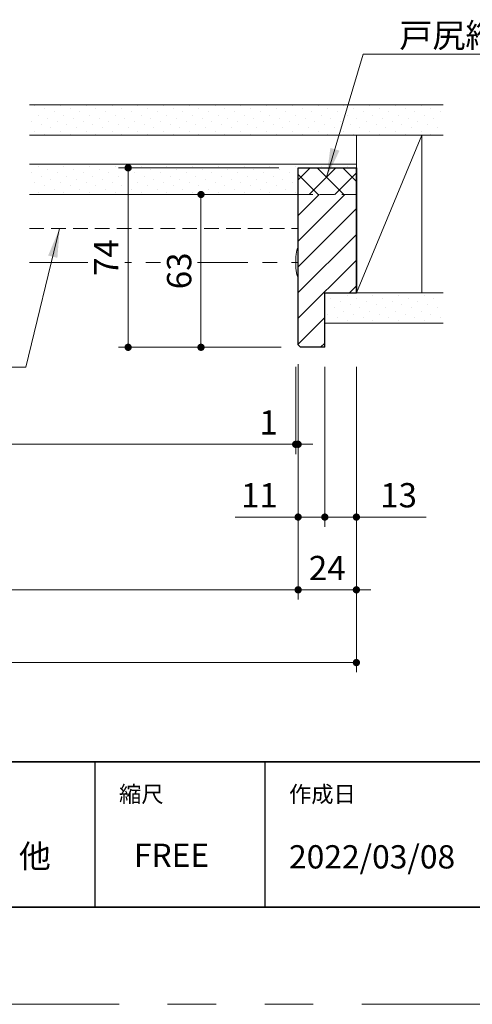
# Model space of a CAD drawing. Extents: x -60839 to -58227, y 2022 to 3236.
# Drawn here: x -59587 to -59401, y 2035 to 2441 of the extents above; entities that cross this region are included whole.
import ezdxf

# ---------------------------------------------------------------- set-up
doc = ezdxf.new("R2010")
doc.units = 0
doc.header["$LTSCALE"] = 80
doc.header["$MEASUREMENT"] = 0
doc.linetypes.add('HIDDEN', pattern=[0.375, 0.25, -0.125])
doc.linetypes.add('PHANTOM', pattern=[2.5, 1.25, -0.25, 0.25, -0.25, 0.25, -0.25])
doc.layers.get('0').update_dxf_attribs({"linetype": 'CONTINUOUS'})
doc.layers.get('DEFPOINTS').update_dxf_attribs({"linetype": 'CONTINUOUS'})
for name, color, linetype, lineweight in [('ハッチング', 6, 'CONTINUOUS', 9), ('二点鎖線', 4, 'PHANTOM', 9), ('図面枠', 7, 'CONTINUOUS', 35), ('寸法線', 3, 'CONTINUOUS', 13), ('点線(水)', 4, 'HIDDEN', 9), ('線(水)', 4, 'CONTINUOUS', 9), ('線(白)', 7, 'CONTINUOUS', 30), ('線(黄)', 2, 'CONTINUOUS', 15)]:
    doc.layers.add(name, color=color, linetype=linetype, lineweight=lineweight)
doc.layers.add('陰線', color=4, linetype='PHANTOM', lineweight=9, plot=False)
doc.styles.add('1／4', font='MS Gothic.ttf', dxfattribs={"height": 14})
doc.styles.add('sanwa1', font='romans.shx', dxfattribs={"height": 10, "bigfont": 'extfont2.shx'})
doc.dimstyles.new('1／4$7', dxfattribs={"dimtxt": 14, "dimasz": 12, "dimexe": 4, "dimexo": 4, "dimgap": 2.8, "dimtad": 1, "dimdsep": 46, "dimtxsty": '1／4', "dimblk": 'DOT', "dimcen": 0, "dimclrd": 3, "dimclre": 3, "dimclrt": 2, "dimadec": 0, "dimazin": 0, "dimtfac": 1, "dimtix": 1, "dimtmove": 0, "dimatfit": 3, "dimfxl": 1, "dimtfill": 1, "dimtolj": 1, "dimtzin": 0, "dimlwd": 9, "dimlwe": 9, "dimarcsym": 0})
doc.dimstyles.new('sanwa1', dxfattribs={"dimscale": 0.05, "dimtxt": 10, "dimasz": 45, "dimexe": 20, "dimexo": 20, "dimgap": 30, "dimtad": 1, "dimdsep": 46, "dimtxsty": 'sanwa1', "dimblk1": 'DOT', "dimblk2": 'DOT', "dimsah": 1, "dimcen": 0.15, "dimclrd": 256, "dimclre": 256, "dimclrt": 256, "dimadec": 0, "dimazin": 0, "dimtfac": 1, "dimtix": 1, "dimtmove": 0, "dimatfit": 0, "dimldrblk": 'DOT', "dimfxl": 1, "dimtolj": 1, "dimtzin": 0, "dimlwd": 13, "dimlwe": 13, "dimarcsym": 1})
pattern_1 = [(45, (591.868, 36.205), (-1.32582521, 3.97747564), [0, -3.75])]

# ---------------------------------------------------------------- blocks, each defined once
blk = doc.blocks.new('_DOT')
at = {"color": 0, "linetype": 'ByBlock'}
blk.add_line((-0.5, 0), (-1, 0), dxfattribs=at)
at = {"color": 0, "linetype": 'ByBlock', "const_width": 0.5}
blk.add_lwpolyline([(-0.25, 0, 1), (0.25, 0, 1)], format="xyb", close=True, dxfattribs=at)
blk = doc.blocks.new('*D95')
at = {"layer": 'DEFPOINTS', "color": 0, "ltscale": 3, "transparency": 16777216}
for p in [(-60046.26, 2306.73), (-59472.26, 2306.73), (-59472.26, 2205.73)]:
    blk.add_point(p, dxfattribs=at)
at = {"layer": '寸法線', "ltscale": 3, "transparency": 16777216}
for p, q in [((-60046.26, 2298.73), (-60046.26, 2201.73)), ((-59472.26, 2298.73), (-59472.26, 2201.73)), ((-60043.26, 2205.73), (-59475.26, 2205.73))]:
    blk.add_line(p, q, dxfattribs=at)
at = {"layer": '寸法線', "ltscale": 3, "transparency": 16777216, "xscale": 3, "yscale": 3, "zscale": 3, "rotation": 180}
blk.add_blockref('_DOT', (-60046.26, 2205.73), dxfattribs=at)
at = {"layer": '寸法線', "ltscale": 3, "transparency": 16777216, "xscale": 3, "yscale": 3, "zscale": 3}
blk.add_blockref('_DOT', (-59472.26, 2205.73), dxfattribs=at)
at = {"layer": '寸法線', "ltscale": 3, "transparency": 16777216, "insert": (-59759.26, 2214.73), "char_height": 10, "attachment_point": 5, "style": 'sanwa1'}
blk.add_mtext('\\A1;w', dxfattribs=at)
blk = doc.blocks.new('*D96')
at = {"layer": 'DEFPOINTS', "color": 0, "ltscale": 3, "transparency": 16777216}
for p in [(-60070.26, 2305.73), (-59448.26, 2305.73), (-59448.26, 2175.73)]:
    blk.add_point(p, dxfattribs=at)
at = {"layer": '寸法線', "ltscale": 3, "transparency": 16777216}
for p, q in [((-60070.26, 2297.73), (-60070.26, 2171.73)), ((-59448.26, 2297.73), (-59448.26, 2171.73)), ((-60067.26, 2175.73), (-59451.26, 2175.73))]:
    blk.add_line(p, q, dxfattribs=at)
at = {"layer": '寸法線', "ltscale": 3, "transparency": 16777216, "xscale": 3, "yscale": 3, "zscale": 3, "rotation": 180}
blk.add_blockref('_DOT', (-60070.26, 2175.73), dxfattribs=at)
at = {"layer": '寸法線', "ltscale": 3, "transparency": 16777216, "xscale": 3, "yscale": 3, "zscale": 3}
blk.add_blockref('_DOT', (-59448.26, 2175.73), dxfattribs=at)
at = {"layer": '寸法線', "ltscale": 3, "transparency": 16777216, "insert": (-59759.26, 2184.73), "char_height": 10, "attachment_point": 5, "style": 'sanwa1'}
blk.add_mtext('\\A1;W', dxfattribs=at)
blk = doc.blocks.new('*D100')
at = {"layer": 'DEFPOINTS', "color": 0, "ltscale": 3, "transparency": 16777216}
for p in [(-59472.26, 2306.73), (-59461.26, 2305.73), (-59461.26, 2235.73)]:
    blk.add_point(p, dxfattribs=at)
at = {"layer": '寸法線', "ltscale": 3, "transparency": 16777216}
for p, q in [((-59472.26, 2298.73), (-59472.26, 2231.73)), ((-59461.26, 2297.73), (-59461.26, 2231.73)), ((-59475.26, 2235.73), (-59498.16, 2235.73)), ((-59461.26, 2235.73), (-59472.26, 2235.73)), ((-59458.26, 2235.73), (-59455.26, 2235.73))]:
    blk.add_line(p, q, dxfattribs=at)
at = {"layer": '寸法線', "ltscale": 3, "transparency": 16777216, "xscale": 3, "yscale": 3, "zscale": 3}
blk.add_blockref('_DOT', (-59472.26, 2235.73), dxfattribs=at)
at = {"layer": '寸法線', "ltscale": 3, "transparency": 16777216, "xscale": 3, "yscale": 3, "zscale": 3, "rotation": 180}
blk.add_blockref('_DOT', (-59461.26, 2235.73), dxfattribs=at)
at = {"layer": '寸法線', "ltscale": 3, "transparency": 16777216, "insert": (-59488.21, 2244.73), "char_height": 10, "attachment_point": 5, "style": 'sanwa1'}
blk.add_mtext('\\A1;11', dxfattribs=at)
blk = doc.blocks.new('*D101')
at = {"layer": 'DEFPOINTS', "color": 0, "ltscale": 3, "transparency": 16777216}
for p in [(-59746.26, 2324.23), (-59473.26, 2305.73), (-59473.26, 2265.73)]:
    blk.add_point(p, dxfattribs=at)
at = {"layer": '寸法線', "ltscale": 3, "transparency": 16777216}
for p, q in [((-59746.26, 2316.23), (-59746.26, 2261.73)), ((-59473.26, 2297.73), (-59473.26, 2261.73)), ((-59743.26, 2265.73), (-59476.26, 2265.73))]:
    blk.add_line(p, q, dxfattribs=at)
at = {"layer": '寸法線', "ltscale": 3, "transparency": 16777216, "xscale": 3, "yscale": 3, "zscale": 3, "rotation": 180}
blk.add_blockref('_DOT', (-59746.26, 2265.73), dxfattribs=at)
at = {"layer": '寸法線', "ltscale": 3, "transparency": 16777216, "xscale": 3, "yscale": 3, "zscale": 3}
blk.add_blockref('_DOT', (-59473.26, 2265.73), dxfattribs=at)
at = {"layer": '寸法線', "ltscale": 3, "transparency": 16777216, "insert": (-59609.76, 2274.73), "char_height": 10, "attachment_point": 5, "style": 'sanwa1'}
blk.add_mtext('\\A1;DW-A', dxfattribs=at)
blk = doc.blocks.new('*D102')
at = {"layer": 'DEFPOINTS', "color": 0, "ltscale": 3, "transparency": 16777216}
for p in [(-59473.26, 2305.73), (-59472.26, 2305.73), (-59472.26, 2265.73)]:
    blk.add_point(p, dxfattribs=at)
at = {"layer": '寸法線', "ltscale": 3, "transparency": 16777216}
for p, q in [((-59473.26, 2297.73), (-59473.26, 2261.73)), ((-59472.26, 2297.73), (-59472.26, 2261.73)), ((-59476.26, 2265.73), (-59489.64, 2265.73)), ((-59472.26, 2265.73), (-59473.26, 2265.73)), ((-59469.26, 2265.73), (-59466.26, 2265.73))]:
    blk.add_line(p, q, dxfattribs=at)
at = {"layer": '寸法線', "ltscale": 3, "transparency": 16777216, "xscale": 3, "yscale": 3, "zscale": 3}
blk.add_blockref('_DOT', (-59473.26, 2265.73), dxfattribs=at)
at = {"layer": '寸法線', "ltscale": 3, "transparency": 16777216, "xscale": 3, "yscale": 3, "zscale": 3, "rotation": 180}
blk.add_blockref('_DOT', (-59472.26, 2265.73), dxfattribs=at)
at = {"layer": '寸法線', "ltscale": 3, "transparency": 16777216, "insert": (-59484.45, 2274.73), "char_height": 10, "attachment_point": 5, "style": 'sanwa1'}
blk.add_mtext('\\A1;1', dxfattribs=at)
blk = doc.blocks.new('*D103')
at = {"layer": 'DEFPOINTS', "color": 0, "ltscale": 3, "transparency": 16777216}
for p in [(-59512.26, 2368.73), (-59472.26, 2368.73), (-59471.26, 2305.73)]:
    blk.add_point(p, dxfattribs=at)
at = {"layer": '寸法線', "ltscale": 3, "transparency": 16777216}
for p, q in [((-59480.26, 2368.73), (-59516.26, 2368.73)), ((-59512.26, 2308.73), (-59512.26, 2365.73)), ((-59479.26, 2305.73), (-59516.26, 2305.73))]:
    blk.add_line(p, q, dxfattribs=at)
at = {"layer": '寸法線', "ltscale": 3, "transparency": 16777216, "xscale": 3, "yscale": 3, "zscale": 3}
for p, rotation in [((-59512.26, 2368.73), 90), ((-59512.26, 2305.73), 270)]:
    blk.add_blockref('_DOT', p, dxfattribs=dict(at, rotation=rotation))
at = {"layer": '寸法線', "ltscale": 3, "transparency": 16777216, "insert": (-59521.26, 2337.23), "char_height": 10, "attachment_point": 5, "rotation": 90, "style": 'sanwa1', "bg_fill": 3, "box_fill_scale": 1.25, "bg_fill_color": 9, "bg_fill_true_color": 13158600, "bg_fill_transparency": 0}
blk.add_mtext('\\A1;63', dxfattribs=at)
blk = doc.blocks.new('*D104')
at = {"layer": 'DEFPOINTS', "color": 0, "ltscale": 3, "transparency": 16777216}
for p in [(-59542.26, 2379.73), (-59472.26, 2379.73), (-59471.26, 2305.73)]:
    blk.add_point(p, dxfattribs=at)
at = {"layer": '寸法線', "ltscale": 3, "transparency": 16777216}
for p, q in [((-59480.26, 2379.73), (-59546.26, 2379.73)), ((-59542.26, 2308.73), (-59542.26, 2376.73)), ((-59479.26, 2305.73), (-59546.26, 2305.73))]:
    blk.add_line(p, q, dxfattribs=at)
at = {"layer": '寸法線', "ltscale": 3, "transparency": 16777216, "xscale": 3, "yscale": 3, "zscale": 3}
for p, rotation in [((-59542.26, 2379.73), 90), ((-59542.26, 2305.73), 270)]:
    blk.add_blockref('_DOT', p, dxfattribs=dict(at, rotation=rotation))
at = {"layer": '寸法線', "ltscale": 3, "transparency": 16777216, "insert": (-59551.26, 2342.73), "char_height": 10, "attachment_point": 5, "rotation": 90, "style": 'sanwa1', "bg_fill": 3, "box_fill_scale": 1.25, "bg_fill_color": 9, "bg_fill_true_color": 13158600, "bg_fill_transparency": 0}
blk.add_mtext('\\A1;74', dxfattribs=at)
blk = doc.blocks.new('*D115')
at = {"layer": 'DEFPOINTS', "color": 0, "ltscale": 3, "transparency": 16777216}
for p in [(-59472.26, 2305.73), (-59448.26, 2305.73), (-59448.26, 2205.73)]:
    blk.add_point(p, dxfattribs=at)
at = {"layer": '寸法線', "ltscale": 3, "transparency": 16777216}
for p, q in [((-59472.26, 2297.73), (-59472.26, 2201.73)), ((-59448.26, 2297.73), (-59448.26, 2201.73)), ((-59475.26, 2205.73), (-59478.26, 2205.73)), ((-59472.26, 2205.73), (-59448.26, 2205.73)), ((-59445.26, 2205.73), (-59442.26, 2205.73))]:
    blk.add_line(p, q, dxfattribs=at)
at = {"layer": '寸法線', "ltscale": 3, "transparency": 16777216, "xscale": 3, "yscale": 3, "zscale": 3}
blk.add_blockref('_DOT', (-59472.26, 2205.73), dxfattribs=at)
at = {"layer": '寸法線', "ltscale": 3, "transparency": 16777216, "xscale": 3, "yscale": 3, "zscale": 3, "rotation": 180}
blk.add_blockref('_DOT', (-59448.26, 2205.73), dxfattribs=at)
at = {"layer": '寸法線', "ltscale": 3, "transparency": 16777216, "insert": (-59460.26, 2214.73), "char_height": 10, "attachment_point": 5, "style": 'sanwa1'}
blk.add_mtext('\\A1;24', dxfattribs=at)
blk = doc.blocks.new('*D116')
at = {"layer": 'DEFPOINTS', "color": 0, "ltscale": 3, "transparency": 16777216}
for p in [(-59461.26, 2305.73), (-59448.26, 2305.73), (-59448.26, 2235.73)]:
    blk.add_point(p, dxfattribs=at)
at = {"layer": '寸法線', "ltscale": 3, "transparency": 16777216}
for p, q in [((-59461.26, 2297.73), (-59461.26, 2231.73)), ((-59448.26, 2297.73), (-59448.26, 2231.73)), ((-59464.26, 2235.73), (-59467.26, 2235.73)), ((-59461.26, 2235.73), (-59448.26, 2235.73)), ((-59445.26, 2235.73), (-59419.5, 2235.73))]:
    blk.add_line(p, q, dxfattribs=at)
at = {"layer": '寸法線', "ltscale": 3, "transparency": 16777216, "xscale": 3, "yscale": 3, "zscale": 3}
blk.add_blockref('_DOT', (-59461.26, 2235.73), dxfattribs=at)
at = {"layer": '寸法線', "ltscale": 3, "transparency": 16777216, "xscale": 3, "yscale": 3, "zscale": 3, "rotation": 180}
blk.add_blockref('_DOT', (-59448.26, 2235.73), dxfattribs=at)
at = {"layer": '寸法線', "ltscale": 3, "transparency": 16777216, "insert": (-59430.88, 2244.73), "char_height": 10, "attachment_point": 5, "style": 'sanwa1'}
blk.add_mtext('\\A1;13', dxfattribs=at)

msp = doc.modelspace()

# ---------------------------------------------------------------- hatches: boundary and pattern name
at = {"layer": 'ハッチング', "ltscale": 3}
h = msp.add_hatch(dxfattribs=at)
h.set_pattern_fill('DOTS', color=256, scale=60, angle=45)
h.set_pattern_definition(pattern_1)
h.paths.add_polyline_path([(-59412.5828, 2405.7334), (-59582.92, 2405.7334), (-59582.92, 2393.2334), (-59412.5828, 2393.2334)])
h = msp.add_hatch(dxfattribs=at)
h.set_pattern_fill('DOTS', color=256, scale=60, angle=45)
h.set_pattern_definition(pattern_1)
h.paths.add_polyline_path([(-59472.2573, 2379.7334), (-59448.2573, 2379.7334), (-59448.2573, 2381.2334), (-59582.92, 2381.2334), (-59582.92, 2368.7334), (-59472.2573, 2368.7334)])
h = msp.add_hatch(dxfattribs=at)
h.set_pattern_fill('NET', color=256, scale=60, angle=45)
h.paths.add_polyline_path([(-59448.2573, 2368.7334), (-59448.2573, 2379.7334), (-59472.2573, 2379.7334), (-59472.2573, 2368.7334)])
h = msp.add_hatch(dxfattribs=at)
h.set_pattern_fill('LINE', color=256, scale=60, angle=45)
h.set_pattern_definition([(45, (591.868, 36.205), (-5.3033009, 5.3033009), [])])
h.paths.add_polyline_path([(-59448.2573, 2368.7334), (-59472.2573, 2368.7334), (-59472.2573, 2306.7334), (-59471.2573, 2305.7334), (-59461.2573, 2305.7334), (-59461.2573, 2328.2334), (-59448.2573, 2328.2334)])
h = msp.add_hatch(dxfattribs=at)
h.set_pattern_fill('DOTS', color=256, scale=60, angle=45)
h.set_pattern_definition(pattern_1)
h.paths.add_polyline_path([(-59412.5828, 2315.7334), (-59412.5828, 2328.2334), (-59461.2573, 2328.2334), (-59461.2573, 2315.7334)])

# ---------------------------------------------------------------- linework, layer by layer
for p, q in [((-59556.0021, 2134.8457), (-59556.0021, 2074.8457)), ((-59486.0021, 2134.8457), (-59486.0021, 2074.8457))]:
    msp.add_line(p, q)
at = {"layer": '二点鎖線', "ltscale": 0.3}
msp.add_line((-59582.92, 2340.7334), (-59472.2573, 2340.7334), dxfattribs=at)
at = {"layer": '図面枠'}
for p, q in [((-60786.0021, 2134.8457), (-59186.0021, 2134.8457)), ((-60786.0021, 2074.8457), (-59186.0021, 2074.8457))]:
    msp.add_line(p, q, dxfattribs=at)
at = {"layer": '点線(水)', "ltscale": 3}
msp.add_line((-59448.2573, 2368.7334), (-59448.2573, 2354.7334), dxfattribs=at)
at = {"layer": '線(水)', "ltscale": 3}
msp.add_ellipse((-59472.2573, 2340.7334), major_axis=(0, 6), ratio=0.16666667, start_param=0, end_param=3.14159265, dxfattribs=at)
at = {"layer": '線(白)', "ltscale": 3}
for p, q in [((-59472.2573, 2306.7334), (-59472.2573, 2379.7334)), ((-59472.2573, 2379.7334), (-59448.2573, 2379.7334)), ((-59448.2573, 2328.2334), (-59448.2573, 2379.7334)), ((-59448.2573, 2379.7334), (-59448.2573, 2328.2334)), ((-59472.2573, 2354.7334), (-59472.2573, 2368.7334)), ((-59461.2573, 2305.7334), (-59461.2573, 2328.2334)), ((-59461.2573, 2328.2334), (-59448.2573, 2328.2334)), ((-59471.2573, 2305.7334), (-59472.2573, 2306.7334)), ((-59461.2573, 2305.7334), (-59471.2573, 2305.7334))]:
    msp.add_line(p, q, dxfattribs=at)
at = {"layer": '線(黄)', "ltscale": 3}
for p, q in [((-59582.92, 2405.7334), (-59412.5828, 2405.7334)), ((-59582.92, 2393.2334), (-59412.5828, 2393.2334)), ((-59421.2573, 2393.2334), (-59448.2573, 2328.2334)), ((-59448.2573, 2379.7334), (-59448.2573, 2393.2334)), ((-59421.2573, 2393.2334), (-59421.2573, 2328.2334)), ((-59582.92, 2381.2334), (-59448.2573, 2381.2334)), ((-59582.92, 2368.7334), (-59472.2573, 2368.7334)), ((-59448.2573, 2328.2334), (-59412.5828, 2328.2334)), ((-59461.2573, 2315.7334), (-59412.5828, 2315.7334))]:
    msp.add_line(p, q, dxfattribs=at)
at = {"layer": '陰線'}
msp.add_line((-59146.0021, 2034.8457), (-60826.0021, 2034.8457), dxfattribs=at)

# ---------------------------------------------------------------- texts
at = {"layer": '図面枠', "linetype": 'Continuous', "style": 'sanwa1'}
for s, p in [('W1190×H2100×D110\u3000他', (-59736.4972, 2091.1039)), ('2022/03/08', (-59476.0021, 2090.8457))]:
    msp.add_text(s, height=9.6, dxfattribs=at).set_placement(p)
at = {"layer": '図面枠', "char_height": 6.72, "attachment_point": 1, "line_spacing_factor": 2.243545, "style": 'sanwa1'}
for s, insert in [('{\\f小塚ゴシック Pr6N M|b0|i0|c128|p0;縮尺}', (-59546.0021, 2124.8457)), ('{\\f小塚ゴシック Pr6N M|b0|i0|c128|p0;作成日}', (-59476.0021, 2124.8457))]:
    msp.add_mtext(s, dxfattribs=dict(at, insert=insert))
at = {"layer": '図面枠', "linetype": 'Continuous', "insert": (-59539.8739, 2101.0928), "char_height": 9.6, "attachment_point": 1, "line_spacing_factor": 1.164105, "style": 'sanwa1'}
msp.add_mtext('FREE', dxfattribs=at)

# ---------------------------------------------------------------- dimensions: what is measured, and where the dimension line sits
at = {"layer": '寸法線', "ltscale": 3}
for base, p1, p2, text, override, picture, middle in [((-59473.2573, 2265.7334), (-59746.2573, 2324.2334), (-59473.2573, 2305.7334), 'DW-A', {"dimscale": 1, "dimtxt": 8, "dimasz": 3, "dimexe": 4, "dimexo": 8, "dimgap": 4, "dimlwd": -1, "dimlwe": -1}, '*D101', (-59609.7573, 2274.7334)), ((-59472.2573, 2205.7334), (-60046.2573, 2306.7334), (-59472.2573, 2306.7334), 'w', {"dimscale": 1, "dimtxt": 8, "dimasz": 3, "dimexe": 4, "dimexo": 8, "dimgap": 4, "dimtmove": 1, "dimlwd": -1, "dimlwe": -1}, '*D95', (-59759.2573, 2214.7334)), ((-59448.2573, 2175.7334), (-60070.2573, 2305.7334), (-59448.2573, 2305.7334), 'W', {"dimscale": 1, "dimtxt": 8, "dimasz": 3, "dimexe": 4, "dimexo": 8, "dimgap": 4, "dimlwd": -1, "dimlwe": -1}, '*D96', (-59759.2573, 2184.7334))]:
    dim = msp.add_linear_dim(base=base, p1=p1, p2=p2, text=text, dimstyle='sanwa1', override=override, dxfattribs=at)
    dim.commit()
    dim.dimension.update_dxf_attribs({"geometry": picture, "text_midpoint": middle})
for base, p1, p2, override, picture, middle in [((-59461.2573, 2235.7334), (-59472.2573, 2306.7334), (-59461.2573, 2305.7334), {"dimscale": 1, "dimtxt": 8, "dimasz": 3, "dimexe": 4, "dimexo": 8, "dimgap": 4, "dimjust": 1, "dimtix": 0, "dimlwd": -1, "dimlwe": -1}, '*D100', (-59488.2097, 2244.7334)), ((-59472.2573, 2265.7334), (-59473.2573, 2305.7334), (-59472.2573, 2305.7334), {"dimscale": 1, "dimtxt": 8, "dimasz": 3, "dimexe": 4, "dimexo": 8, "dimgap": 4, "dimjust": 1, "dimtix": 0, "dimlwd": -1, "dimlwe": -1}, '*D102', (-59484.4477, 2274.7334)), ((-59448.2573, 2235.7334), (-59461.2573, 2305.7334), (-59448.2573, 2305.7334), {"dimscale": 1, "dimtxt": 8, "dimasz": 3, "dimexe": 4, "dimexo": 8, "dimgap": 4, "dimtix": 0, "dimlwd": -1, "dimlwe": -1}, '*D116', (-59430.8763, 2244.7334))]:
    dim = msp.add_linear_dim(base=base, p1=p1, p2=p2, dimstyle='sanwa1', override=override, dxfattribs=at)
    dim.commit()
    dim.dimension.update_dxf_attribs({"geometry": picture, "text_midpoint": middle})

# ---------------------------------------------------------------- leaders
at = {"layer": '寸法線', "ltscale": 3, "annotation_type": 0, "has_hookline": 1}
for points, hookline_direction, text_width in [([(-59460.5276, 2375.8693), (-59445.4039, 2426.5338), (-59433.4039, 2426.5338)], 0, 102.4), ([(-59570.4685, 2354.7334), (-59584.4035, 2297.4953), (-59596.4035, 2297.4953)], 1, 123.8095)]:
    msp.add_leader(points, dimstyle='1／4$7', override={"dimgap": 2.8, "dimtad": 1, "dimtxsty": 'sanwa1'}, dxfattribs=dict(at, hookline_direction=hookline_direction, text_width=text_width))

# ---------------------------------------------------------------- next in the draw order: texts
at = {"layer": '寸法線', "color": 2, "ltscale": 3, "insert": (-59430.6039, 2429.3338), "char_height": 10, "attachment_point": 7, "style": 'sanwa1', "bg_fill": 3, "box_fill_scale": 1, "bg_fill_color": 256, "bg_fill_transparency": 0}
msp.add_mtext('\\A1;{\\C3;戸尻縦枠現場カット}', dxfattribs=at)

# ---------------------------------------------------------------- next in the draw order: dimensions: what is measured, and where the dimension line sits
at = {"layer": '寸法線', "ltscale": 3}
dim = msp.add_linear_dim(base=(-59512.2573, 2368.7334), p1=(-59471.2573, 2305.7334), p2=(-59472.2573, 2368.7334), angle=90, dimstyle='sanwa1', override={"dimscale": 1, "dimtxt": 8, "dimasz": 3, "dimexe": 4, "dimexo": 8, "dimgap": 4, "dimtfill": 1, "dimlwd": -1, "dimlwe": -1}, dxfattribs=at)
dim.commit()
dim.dimension.update_dxf_attribs({"geometry": '*D103', "text_midpoint": (-59521.2573, 2337.2334)})

# ---------------------------------------------------------------- next in the draw order: dimensions: what is measured, and where the dimension line sits
dim = msp.add_linear_dim(base=(-59542.2573, 2379.7334), p1=(-59471.2573, 2305.7334), p2=(-59472.2573, 2379.7334), angle=90, dimstyle='sanwa1', override={"dimscale": 1, "dimtxt": 8, "dimasz": 3, "dimexe": 4, "dimexo": 8, "dimgap": 4, "dimtfill": 1, "dimlwd": -1, "dimlwe": -1}, dxfattribs=at)
dim.commit()
dim.dimension.update_dxf_attribs({"geometry": '*D104', "text_midpoint": (-59551.2573, 2342.7334)})

# ---------------------------------------------------------------- next in the draw order: linework, layer by layer
at = {"layer": '点線(水)', "ltscale": 0.3}
for p, q in [((-59472.2573, 2368.7334), (-59448.2573, 2368.7334)), ((-59582.92, 2354.7334), (-59472.2573, 2354.7334))]:
    msp.add_line(p, q, dxfattribs=at)

# ---------------------------------------------------------------- next in the draw order: dimensions: what is measured, and where the dimension line sits
at = {"layer": '寸法線', "ltscale": 3}
dim = msp.add_linear_dim(base=(-59448.2573, 2205.7334), p1=(-59472.2573, 2305.7334), p2=(-59448.2573, 2305.7334), dimstyle='sanwa1', override={"dimscale": 1, "dimtxt": 8, "dimasz": 3, "dimexe": 4, "dimexo": 8, "dimgap": 4, "dimlwd": -1, "dimlwe": -1}, dxfattribs=at)
dim.commit()
dim.dimension.update_dxf_attribs({"geometry": '*D115', "text_midpoint": (-59460.2573, 2214.7334)})

doc.saveas('drawing.dxf')
